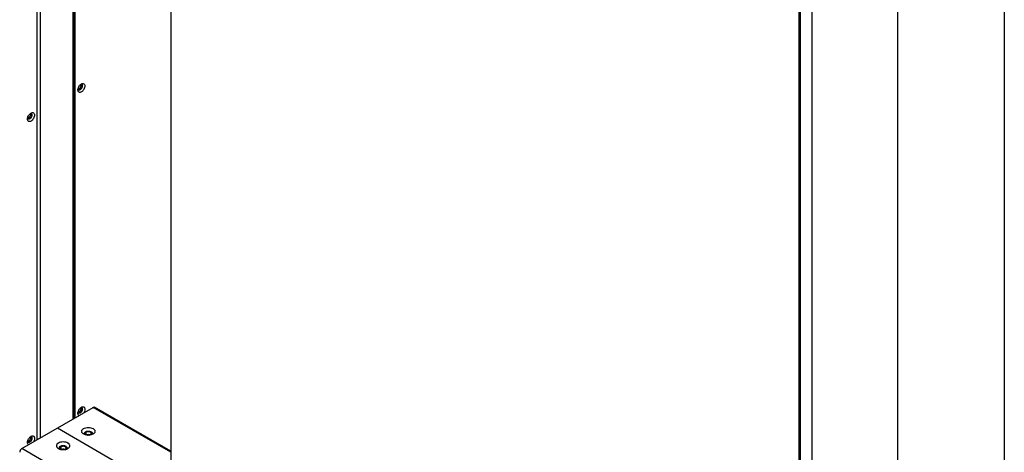
# Model space of a CAD drawing. Units: millimetres. Extents: x -1864 to 6840, y 2100 to 8255.
# Drawn here: x 5184 to 5737, y 4415 to 4657 of the extents above; entities that cross this region are included whole.
import ezdxf

# ---------------------------------------------------------------- set-up
doc = ezdxf.new("R2010")
doc.units = ezdxf.units.MM
doc.header["$LTSCALE"] = 10
doc.layers.add('_31633', color=7, linetype='Continuous')

msp = doc.modelspace()

# ---------------------------------------------------------------- linework, layer by layer
at = {"layer": '_31633', "color": 7, "linetype": 'Continuous'}
for p, q in [((5195.93, 4422.64), (5195.93, 5033.79)), ((5214.31, 4433.26), (5214.31, 5023.18)), ((5214.9, 4433.59), (5214.9, 5022.84)), ((5269.12, 4991.13), (5269.12, 4407.74)), ((5215.38, 4433.87), (5215.38, 4807.42)), ((5194.16, 4421.62), (5194.16, 4795.17)), ((5737.17, 4792.13), (5737.17, 4077.27)), ((5621.96, 4204.03), (5621.96, 4787.42)), ((5622.67, 4204.03), (5622.67, 4787.42)), ((5629.03, 4783.74), (5629.03, 4207.7)), ((5677.17, 4755.95), (5677.17, 4135.27)), ((5185.47, 4416.6), (5225.49, 4439.71)), ((5269.12, 4414.52), (5225.49, 4439.71)), ((5269.12, 4415.09), (5226.34, 4439.79)), ((5205.48, 4428.15), (5301.57, 4372.67)), ((5221.63, 4424.42), (5221.63, 4425.76)), ((5679.41, 4131.42), (5185.47, 4416.6)), ((5207.49, 4416.25), (5207.49, 4417.6))]:
    msp.add_line(p, q, dxfattribs=at)
for centre, radius, start, end in [((5219.42, 4617.68), 2.45, 179.9754, 183.3323), ((5216.42, 4620.24), 2.2, 321.1865, 338.8137), ((5191.13, 4601.35), 2.45, 179.9754, 183.3328), ((5188.14, 4603.91), 2.2, 321.1865, 338.8137), ((5219.42, 4436.42), 2.45, 179.9754, 183.3323), ((5216.42, 4438.98), 2.2, 321.1865, 338.8137), ((5191.13, 4420.09), 2.45, 179.9754, 183.3328), ((5188.14, 4422.65), 2.2, 321.1865, 338.8137)]:
    msp.add_arc(centre, radius, start, end, dxfattribs=at)
for points, knots in [([(5216.97, 4617.68), (5216.97, 4617.72), (5216.97, 4617.86), (5216.98, 4618.01), (5217, 4618.12)], [0, 0, 0, 0, 0.242154, 1, 1, 1, 1]), ([(5218.91, 4616.56), (5218.69, 4616.43), (5218.26, 4616.25), (5217.55, 4616.33), (5217.07, 4616.84), (5216.98, 4617.3), (5216.97, 4617.54)], [0, 0, 0, 0, 0.278991, 0.507632, 0.731205, 1, 1, 1, 1]), ([(5217, 4618.12), (5217.08, 4618.63), (5217.46, 4619.62), (5218.12, 4620.46), (5218.53, 4620.78)], [0, 0, 0, 0, 0.49915, 1, 1, 1, 1]), ([(5218.2, 4617.79), (5217.99, 4617.66), (5217.59, 4617.53), (5217.16, 4617.79), (5217.06, 4618), (5217.02, 4618.11)], [0, 0, 0, 0, 0.527144, 0.752255, 1, 1, 1, 1]), ([(5217.67, 4618.46), (5217.64, 4618.44), (5217.49, 4618.36), (5217.33, 4618.33), (5217.21, 4618.34)], [0, 0, 0, 0, 0.277737, 1, 1, 1, 1]), ([(5218.32, 4618.05), (5218.24, 4617.99), (5217.97, 4617.79), (5217.62, 4617.65), (5217.38, 4617.68)], [0, 0, 0, 0, 0.291206, 1, 1, 1, 1]), ([(5218.13, 4618.87), (5218.1, 4618.82), (5217.96, 4618.67), (5217.8, 4618.53), (5217.67, 4618.46)], [0, 0, 0, 0, 0.266923, 1, 1, 1, 1]), ([(5219.41, 4620.23), (5219.46, 4620.02), (5219.44, 4619.55), (5219.2, 4618.86), (5218.78, 4618.23), (5218.41, 4617.9), (5218.2, 4617.79)], [0, 0, 0, 0, 0.222118, 0.484077, 0.754973, 1, 1, 1, 1]), ([(5219.17, 4619.33), (5219.04, 4618.96), (5218.78, 4618.5), (5218.41, 4618.13), (5218.32, 4618.05)], [0, 0, 0, 0, 0.759178, 1, 1, 1, 1]), ([(5218.47, 4620.51), (5218.49, 4620.48), (5218.57, 4620.34), (5218.59, 4620.17), (5218.59, 4620.05)], [0, 0, 0, 0, 0.225566, 1, 1, 1, 1]), ([(5218.59, 4620.05), (5218.59, 4620), (5218.58, 4619.8), (5218.53, 4619.6), (5218.47, 4619.45)], [0, 0, 0, 0, 0.231066, 1, 1, 1, 1]), ([(5218.53, 4620.78), (5218.56, 4620.81), (5218.68, 4620.91), (5218.81, 4620.99), (5218.91, 4621.05)], [0, 0, 0, 0, 0.25895, 1, 1, 1, 1]), ([(5218.54, 4620.78), (5218.64, 4620.81), (5218.84, 4620.83), (5219.21, 4620.7), (5219.37, 4620.42), (5219.41, 4620.23)], [0, 0, 0, 0, 0.263706, 0.499884, 1, 1, 1, 1]), ([(5218.91, 4621.05), (5219.14, 4621.18), (5219.59, 4621.37), (5220.33, 4621.26), (5220.79, 4620.68), (5220.9, 4619.87), (5220.74, 4618.94), (5220.32, 4617.99), (5219.71, 4617.16), (5219.19, 4616.72), (5218.91, 4616.56)], [0, 0, 0, 0, 0.11431, 0.207553, 0.300798, 0.41511, 0.553857, 0.707556, 0.861254, 1, 1, 1, 1]), ([(5219.3, 4620.05), (5219.3, 4619.99), (5219.29, 4619.75), (5219.23, 4619.51), (5219.17, 4619.33)], [0, 0, 0, 0, 0.232845, 1, 1, 1, 1]), ([(5219.2, 4620.56), (5219.22, 4620.52), (5219.28, 4620.36), (5219.3, 4620.18), (5219.3, 4620.05)], [0, 0, 0, 0, 0.230531, 1, 1, 1, 1]), ([(5188.68, 4601.35), (5188.68, 4601.39), (5188.69, 4601.53), (5188.7, 4601.68), (5188.72, 4601.79)], [0, 0, 0, 0, 0.242154, 1, 1, 1, 1]), ([(5190.63, 4600.23), (5190.41, 4600.1), (5189.97, 4599.92), (5189.27, 4600), (5188.79, 4600.51), (5188.7, 4600.97), (5188.69, 4601.21)], [0, 0, 0, 0, 0.278993, 0.507634, 0.731207, 1, 1, 1, 1]), ([(5188.72, 4601.79), (5188.79, 4602.3), (5189.17, 4603.3), (5189.84, 4604.13), (5190.24, 4604.45)], [0, 0, 0, 0, 0.49915, 1, 1, 1, 1]), ([(5189.92, 4601.46), (5189.7, 4601.33), (5189.31, 4601.2), (5188.88, 4601.46), (5188.77, 4601.67), (5188.74, 4601.78)], [0, 0, 0, 0, 0.527143, 0.752255, 1, 1, 1, 1]), ([(5189.39, 4602.13), (5189.35, 4602.11), (5189.21, 4602.04), (5189.04, 4602), (5188.93, 4602.01)], [0, 0, 0, 0, 0.277737, 1, 1, 1, 1]), ([(5189.74, 4601.52), (5189.69, 4601.49), (5189.51, 4601.39), (5189.29, 4601.34), (5189.14, 4601.34)], [0, 0, 0, 0, 0.276884, 1, 1, 1, 1]), ([(5189.85, 4602.54), (5189.81, 4602.49), (5189.68, 4602.34), (5189.52, 4602.2), (5189.39, 4602.13)], [0, 0, 0, 0, 0.266923, 1, 1, 1, 1]), ([(5190.92, 4603.1), (5190.82, 4602.77), (5190.51, 4602.16), (5190.02, 4601.68), (5189.74, 4601.52)], [0, 0, 0, 0, 0.519198, 1, 1, 1, 1]), ([(5191.13, 4603.9), (5191.17, 4603.69), (5191.15, 4603.22), (5190.91, 4602.53), (5190.5, 4601.91), (5190.12, 4601.57), (5189.92, 4601.46)], [0, 0, 0, 0, 0.222118, 0.484077, 0.754973, 1, 1, 1, 1]), ([(5190.19, 4604.18), (5190.21, 4604.15), (5190.28, 4604.01), (5190.31, 4603.85), (5190.31, 4603.72)], [0, 0, 0, 0, 0.225566, 1, 1, 1, 1]), ([(5190.31, 4603.72), (5190.31, 4603.67), (5190.3, 4603.47), (5190.24, 4603.27), (5190.19, 4603.12)], [0, 0, 0, 0, 0.231066, 1, 1, 1, 1]), ([(5190.24, 4604.45), (5190.27, 4604.48), (5190.4, 4604.58), (5190.53, 4604.66), (5190.63, 4604.72)], [0, 0, 0, 0, 0.25895, 1, 1, 1, 1]), ([(5190.26, 4604.45), (5190.36, 4604.48), (5190.55, 4604.5), (5190.93, 4604.37), (5191.08, 4604.09), (5191.13, 4603.9)], [0, 0, 0, 0, 0.26371, 0.499889, 1, 1, 1, 1]), ([(5190.63, 4604.72), (5190.85, 4604.85), (5191.31, 4605.04), (5192.04, 4604.93), (5192.51, 4604.35), (5192.62, 4603.54), (5192.45, 4602.61), (5192.03, 4601.66), (5191.43, 4600.83), (5190.9, 4600.39), (5190.63, 4600.23)], [0, 0, 0, 0, 0.11431, 0.207554, 0.300798, 0.41511, 0.553857, 0.707556, 0.861255, 1, 1, 1, 1]), ([(5190.88, 4604.3), (5190.91, 4604.26), (5190.99, 4604.08), (5191.02, 4603.87), (5191.02, 4603.72)], [0, 0, 0, 0, 0.227894, 1, 1, 1, 1]), ([(5191.02, 4603.72), (5191.02, 4603.67), (5191.01, 4603.46), (5190.96, 4603.25), (5190.92, 4603.1)], [0, 0, 0, 0, 0.234582, 1, 1, 1, 1]), ([(5218.91, 4439.79), (5219.09, 4439.89), (5219.44, 4440.04), (5220, 4440.08), (5220.47, 4439.85), (5220.77, 4439.39), (5220.88, 4438.8), (5220.81, 4437.84), (5220.51, 4437.12), (5220.24, 4436.66)], [0, 0, 0, 0, 0.123821, 0.228671, 0.323657, 0.424668, 0.543366, 0.682401, 1, 1, 1, 1]), ([(5225.49, 4439.71), (5225.56, 4439.75), (5225.71, 4439.82), (5225.94, 4439.87), (5226.15, 4439.87), (5226.28, 4439.82), (5226.34, 4439.79)], [0, 0, 0, 0, 0.289798, 0.549047, 0.782227, 1, 1, 1, 1]), ([(5216.97, 4436.42), (5216.97, 4436.45), (5216.97, 4436.6), (5216.98, 4436.74), (5217, 4436.85)], [0, 0, 0, 0, 0.242154, 1, 1, 1, 1]), ([(5217.59, 4435.13), (5217.4, 4435.22), (5217.07, 4435.58), (5216.98, 4436.03), (5216.97, 4436.28)], [0, 0, 0, 0, 0.454017, 1, 1, 1, 1]), ([(5217, 4436.85), (5217.08, 4437.37), (5217.46, 4438.36), (5218.12, 4439.19), (5218.53, 4439.52)], [0, 0, 0, 0, 0.49915, 1, 1, 1, 1]), ([(5218.2, 4436.52), (5217.99, 4436.4), (5217.59, 4436.27), (5217.16, 4436.53), (5217.06, 4436.74), (5217.02, 4436.85)], [0, 0, 0, 0, 0.527144, 0.752255, 1, 1, 1, 1]), ([(5217.67, 4437.2), (5217.64, 4437.17), (5217.49, 4437.1), (5217.33, 4437.06), (5217.21, 4437.07)], [0, 0, 0, 0, 0.277737, 1, 1, 1, 1]), ([(5218.32, 4436.79), (5218.24, 4436.72), (5217.97, 4436.52), (5217.62, 4436.39), (5217.38, 4436.41)], [0, 0, 0, 0, 0.291206, 1, 1, 1, 1]), ([(5218.13, 4437.6), (5218.1, 4437.56), (5217.96, 4437.41), (5217.8, 4437.27), (5217.67, 4437.2)], [0, 0, 0, 0, 0.266923, 1, 1, 1, 1]), ([(5219.41, 4438.96), (5219.46, 4438.76), (5219.44, 4438.28), (5219.2, 4437.6), (5218.78, 4436.97), (5218.41, 4436.64), (5218.2, 4436.52)], [0, 0, 0, 0, 0.222118, 0.484077, 0.754973, 1, 1, 1, 1]), ([(5219.17, 4438.07), (5219.04, 4437.69), (5218.78, 4437.23), (5218.41, 4436.87), (5218.32, 4436.79)], [0, 0, 0, 0, 0.759178, 1, 1, 1, 1]), ([(5218.47, 4439.25), (5218.49, 4439.22), (5218.57, 4439.08), (5218.59, 4438.91), (5218.59, 4438.79)], [0, 0, 0, 0, 0.225566, 1, 1, 1, 1]), ([(5218.59, 4438.79), (5218.59, 4438.74), (5218.58, 4438.53), (5218.53, 4438.33), (5218.47, 4438.19)], [0, 0, 0, 0, 0.231066, 1, 1, 1, 1]), ([(5218.53, 4439.52), (5218.56, 4439.55), (5218.68, 4439.64), (5218.81, 4439.73), (5218.91, 4439.79)], [0, 0, 0, 0, 0.25895, 1, 1, 1, 1]), ([(5218.54, 4439.52), (5218.64, 4439.54), (5218.84, 4439.57), (5219.21, 4439.44), (5219.37, 4439.15), (5219.41, 4438.96)], [0, 0, 0, 0, 0.263706, 0.499884, 1, 1, 1, 1]), ([(5219.3, 4438.79), (5219.3, 4438.73), (5219.29, 4438.49), (5219.23, 4438.24), (5219.17, 4438.07)], [0, 0, 0, 0, 0.232845, 1, 1, 1, 1]), ([(5219.2, 4439.3), (5219.22, 4439.26), (5219.28, 4439.1), (5219.3, 4438.92), (5219.3, 4438.79)], [0, 0, 0, 0, 0.230531, 1, 1, 1, 1]), ([(5190.24, 4423.19), (5190.27, 4423.22), (5190.4, 4423.31), (5190.53, 4423.4), (5190.63, 4423.46)], [0, 0, 0, 0, 0.25895, 1, 1, 1, 1]), ([(5190.63, 4423.46), (5190.81, 4423.56), (5191.16, 4423.71), (5191.71, 4423.75), (5192.18, 4423.52), (5192.48, 4423.06), (5192.6, 4422.47), (5192.52, 4421.51), (5192.22, 4420.79), (5191.95, 4420.33)], [0, 0, 0, 0, 0.123822, 0.228672, 0.323658, 0.424669, 0.543366, 0.6824, 1, 1, 1, 1]), ([(5220.15, 4424.78), (5219.98, 4424.88), (5219.69, 4425.09), (5219.33, 4425.46), (5219.1, 4425.88), (5219.02, 4426.32), (5219.1, 4426.76), (5219.33, 4427.17), (5219.69, 4427.55), (5219.98, 4427.75), (5220.15, 4427.85)], [0, 0, 0, 0, 0.144899, 0.274524, 0.391113, 0.499999, 0.608885, 0.725476, 0.855095, 1, 1, 1, 1]), ([(5220.15, 4427.85), (5220.52, 4428.06), (5221.4, 4428.38), (5222.8, 4428.53), (5224.2, 4428.38), (5225.26, 4428), (5225.91, 4427.55), (5226.27, 4427.17), (5226.5, 4426.76), (5226.58, 4426.32), (5226.5, 4425.88), (5226.27, 4425.46), (5225.92, 4425.09), (5225.62, 4424.88), (5225.45, 4424.78)], [0, 0, 0, 0, 0.138248, 0.291396, 0.444543, 0.582793, 0.643247, 0.697328, 0.74597, 0.791398, 0.836826, 0.885468, 0.939545, 1, 1, 1, 1]), ([(5220.81, 4424.48), (5220.75, 4424.5), (5220.53, 4424.59), (5220.31, 4424.69), (5220.15, 4424.78)], [0, 0, 0, 0, 0.259271, 1, 1, 1, 1]), ([(5220.81, 4424.48), (5220.71, 4424.59), (5220.59, 4424.79), (5220.54, 4425.08), (5220.58, 4425.37), (5220.79, 4425.72), (5221.05, 4425.92), (5221.21, 4426.01)], [0, 0, 0, 0, 0.24459, 0.357063, 0.469153, 0.71111, 1, 1, 1, 1]), ([(5224.79, 4424.48), (5224.48, 4424.37), (5223.82, 4424.2), (5222.8, 4424.12), (5221.78, 4424.2), (5221.12, 4424.37), (5220.81, 4424.48)], [0, 0, 0, 0, 0.243509, 0.499996, 0.756483, 1, 1, 1, 1]), ([(5221.22, 4425.36), (5221.21, 4425.34), (5221.17, 4425.25), (5221.15, 4425.16), (5221.15, 4425.09)], [0, 0, 0, 0, 0.259039, 1, 1, 1, 1]), ([(5221.15, 4425.09), (5221.15, 4425.01), (5221.19, 4424.83), (5221.37, 4424.6), (5221.63, 4424.4), (5221.84, 4424.31), (5221.96, 4424.27)], [0, 0, 0, 0, 0.204857, 0.433482, 0.698379, 1, 1, 1, 1]), ([(5221.21, 4426.01), (5221.41, 4426.13), (5221.88, 4426.31), (5222.64, 4426.41), (5223.41, 4426.37), (5224.12, 4426.18), (5224.6, 4425.9), (5224.87, 4425.61), (5225, 4425.39), (5225.06, 4425.15), (5225.04, 4424.83), (5224.9, 4424.61), (5224.79, 4424.48)], [0, 0, 0, 0, 0.136622, 0.28781, 0.441693, 0.585682, 0.709957, 0.763726, 0.81253, 0.858087, 0.902925, 1, 1, 1, 1]), ([(5221.43, 4425.62), (5221.4, 4425.6), (5221.32, 4425.52), (5221.25, 4425.43), (5221.22, 4425.36)], [0, 0, 0, 0, 0.267011, 1, 1, 1, 1]), ([(5221.63, 4425.76), (5221.61, 4425.75), (5221.54, 4425.71), (5221.47, 4425.66), (5221.43, 4425.62)], [0, 0, 0, 0, 0.259902, 1, 1, 1, 1]), ([(5224.17, 4425.62), (5224.02, 4425.75), (5223.62, 4425.95), (5222.95, 4426.07), (5222.26, 4426.02), (5221.82, 4425.87), (5221.63, 4425.76)], [0, 0, 0, 0, 0.224525, 0.48669, 0.756288, 1, 1, 1, 1]), ([(5223.64, 4424.28), (5223.37, 4424.37), (5222.8, 4424.45), (5222.23, 4424.37), (5221.96, 4424.28)], [0, 0, 0, 0, 0.500006, 1, 1, 1, 1]), ([(5223.64, 4424.28), (5223.37, 4424.37), (5222.8, 4424.45), (5222.23, 4424.37), (5221.96, 4424.28)], [0, 0, 0, 0, 0.500036, 1, 1, 1, 1]), ([(5221.96, 4424.27), (5221.99, 4424.26), (5222.14, 4424.21), (5222.29, 4424.18), (5222.4, 4424.17)], [0, 0, 0, 0, 0.242712, 1, 1, 1, 1]), ([(5223.17, 4424.16), (5223.21, 4424.17), (5223.37, 4424.19), (5223.53, 4424.23), (5223.64, 4424.27)], [0, 0, 0, 0, 0.257027, 1, 1, 1, 1]), ([(5223.64, 4424.27), (5223.67, 4424.28), (5223.78, 4424.32), (5223.89, 4424.37), (5223.97, 4424.42)], [0, 0, 0, 0, 0.260109, 1, 1, 1, 1]), ([(5223.97, 4424.42), (5224.04, 4424.46), (5224.17, 4424.55), (5224.33, 4424.71), (5224.43, 4424.9), (5224.45, 4425.03), (5224.45, 4425.09)], [0, 0, 0, 0, 0.2898, 0.54905, 0.782229, 1, 1, 1, 1]), ([(5224.38, 4425.36), (5224.37, 4425.38), (5224.31, 4425.48), (5224.23, 4425.57), (5224.17, 4425.62)], [0, 0, 0, 0, 0.234776, 1, 1, 1, 1]), ([(5224.45, 4425.09), (5224.45, 4425.11), (5224.44, 4425.21), (5224.42, 4425.3), (5224.38, 4425.36)], [0, 0, 0, 0, 0.244918, 1, 1, 1, 1]), ([(5225.45, 4424.78), (5225.4, 4424.76), (5225.19, 4424.64), (5224.96, 4424.54), (5224.79, 4424.48)], [0, 0, 0, 0, 0.240519, 1, 1, 1, 1]), ([(5188.68, 4420.09), (5188.68, 4420.12), (5188.69, 4420.27), (5188.7, 4420.41), (5188.72, 4420.52)], [0, 0, 0, 0, 0.242154, 1, 1, 1, 1]), ([(5189.3, 4418.8), (5189.12, 4418.89), (5188.79, 4419.25), (5188.7, 4419.7), (5188.69, 4419.95)], [0, 0, 0, 0, 0.454017, 1, 1, 1, 1]), ([(5188.72, 4420.52), (5188.79, 4421.04), (5189.17, 4422.03), (5189.84, 4422.86), (5190.24, 4423.19)], [0, 0, 0, 0, 0.49915, 1, 1, 1, 1]), ([(5189.92, 4420.19), (5189.7, 4420.07), (5189.31, 4419.94), (5188.88, 4420.2), (5188.77, 4420.41), (5188.74, 4420.52)], [0, 0, 0, 0, 0.527143, 0.752255, 1, 1, 1, 1]), ([(5189.39, 4420.87), (5189.35, 4420.84), (5189.21, 4420.77), (5189.04, 4420.73), (5188.93, 4420.74)], [0, 0, 0, 0, 0.277737, 1, 1, 1, 1]), ([(5189.74, 4420.25), (5189.69, 4420.22), (5189.51, 4420.13), (5189.29, 4420.07), (5189.14, 4420.08)], [0, 0, 0, 0, 0.276884, 1, 1, 1, 1]), ([(5189.85, 4421.27), (5189.81, 4421.23), (5189.68, 4421.08), (5189.52, 4420.94), (5189.39, 4420.87)], [0, 0, 0, 0, 0.266923, 1, 1, 1, 1]), ([(5190.92, 4421.83), (5190.82, 4421.5), (5190.51, 4420.9), (5190.02, 4420.41), (5189.74, 4420.25)], [0, 0, 0, 0, 0.519198, 1, 1, 1, 1]), ([(5191.13, 4422.64), (5191.17, 4422.43), (5191.15, 4421.95), (5190.91, 4421.27), (5190.5, 4420.64), (5190.12, 4420.31), (5189.92, 4420.19)], [0, 0, 0, 0, 0.222118, 0.484077, 0.754973, 1, 1, 1, 1]), ([(5190.19, 4422.92), (5190.21, 4422.89), (5190.28, 4422.75), (5190.31, 4422.58), (5190.31, 4422.46)], [0, 0, 0, 0, 0.225566, 1, 1, 1, 1]), ([(5190.31, 4422.46), (5190.31, 4422.41), (5190.3, 4422.2), (5190.24, 4422), (5190.19, 4421.86)], [0, 0, 0, 0, 0.231066, 1, 1, 1, 1]), ([(5190.26, 4423.19), (5190.36, 4423.21), (5190.55, 4423.24), (5190.93, 4423.11), (5191.08, 4422.82), (5191.13, 4422.64)], [0, 0, 0, 0, 0.26371, 0.499889, 1, 1, 1, 1]), ([(5190.88, 4423.03), (5190.91, 4422.99), (5190.99, 4422.81), (5191.02, 4422.61), (5191.02, 4422.46)], [0, 0, 0, 0, 0.227894, 1, 1, 1, 1]), ([(5191.02, 4422.46), (5191.02, 4422.41), (5191.01, 4422.2), (5190.96, 4421.99), (5190.92, 4421.83)], [0, 0, 0, 0, 0.234582, 1, 1, 1, 1]), ([(5206.01, 4419.68), (5205.84, 4419.59), (5205.54, 4419.38), (5205.19, 4419.01), (5204.96, 4418.59), (5204.88, 4418.15), (5204.96, 4417.71), (5205.19, 4417.3), (5205.54, 4416.92), (5205.84, 4416.71), (5206.01, 4416.62)], [0, 0, 0, 0, 0.144905, 0.274524, 0.391116, 0.500001, 0.608887, 0.725476, 0.855101, 1, 1, 1, 1]), ([(5211.31, 4416.62), (5211.47, 4416.71), (5211.77, 4416.92), (5212.13, 4417.3), (5212.36, 4417.71), (5212.43, 4418.15), (5212.36, 4418.59), (5212.13, 4419.01), (5211.77, 4419.38), (5211.11, 4419.83), (5210.06, 4420.22), (5208.66, 4420.37), (5207.26, 4420.22), (5206.38, 4419.9), (5206.01, 4419.68)], [0, 0, 0, 0, 0.060455, 0.114532, 0.163174, 0.208602, 0.25403, 0.302672, 0.356753, 0.417207, 0.555457, 0.708604, 0.861752, 1, 1, 1, 1]), ([(5207.07, 4417.84), (5206.91, 4417.76), (5206.65, 4417.56), (5206.43, 4417.2), (5206.4, 4416.91), (5206.44, 4416.62), (5206.57, 4416.43), (5206.67, 4416.32)], [0, 0, 0, 0, 0.28889, 0.530847, 0.642938, 0.75541, 1, 1, 1, 1]), ([(5210.65, 4416.32), (5210.76, 4416.44), (5210.89, 4416.66), (5210.92, 4416.99), (5210.86, 4417.22), (5210.73, 4417.45), (5210.46, 4417.73), (5209.97, 4418.01), (5209.27, 4418.2), (5208.49, 4418.25), (5207.74, 4418.14), (5207.27, 4417.96), (5207.07, 4417.84)], [0, 0, 0, 0, 0.097075, 0.141913, 0.18747, 0.236274, 0.290043, 0.414318, 0.558307, 0.71219, 0.863378, 1, 1, 1, 1]), ([(5210.02, 4417.46), (5209.87, 4417.59), (5209.48, 4417.79), (5208.81, 4417.9), (5208.12, 4417.86), (5207.68, 4417.71), (5207.49, 4417.6)], [0, 0, 0, 0, 0.224525, 0.48669, 0.756288, 1, 1, 1, 1]), ([(5185.47, 4416.6), (5185.29, 4416.5), (5184.97, 4416.23), (5184.59, 4415.71), (5184.34, 4415.13), (5184.26, 4414.71), (5184.26, 4414.52)], [0, 0, 0, 0, 0.237217, 0.499998, 0.76278, 1, 1, 1, 1]), ([(5206.01, 4416.62), (5206.06, 4416.59), (5206.27, 4416.47), (5206.5, 4416.38), (5206.67, 4416.31)], [0, 0, 0, 0, 0.240654, 1, 1, 1, 1]), ([(5206.67, 4416.31), (5206.98, 4416.2), (5207.64, 4416.04), (5208.66, 4415.96), (5209.68, 4416.04), (5210.34, 4416.2), (5210.64, 4416.31)], [0, 0, 0, 0, 0.243517, 0.500004, 0.756491, 1, 1, 1, 1]), ([(5207.07, 4417.19), (5207.06, 4417.17), (5207.03, 4417.09), (5207.01, 4416.99), (5207.01, 4416.93)], [0, 0, 0, 0, 0.259039, 1, 1, 1, 1]), ([(5207.01, 4416.93), (5207.01, 4416.84), (5207.05, 4416.66), (5207.22, 4416.43), (5207.49, 4416.24), (5207.7, 4416.15), (5207.82, 4416.11)], [0, 0, 0, 0, 0.204857, 0.433482, 0.698379, 1, 1, 1, 1]), ([(5207.29, 4417.45), (5207.26, 4417.43), (5207.18, 4417.36), (5207.11, 4417.27), (5207.07, 4417.19)], [0, 0, 0, 0, 0.267011, 1, 1, 1, 1]), ([(5207.49, 4417.6), (5207.47, 4417.59), (5207.4, 4417.54), (5207.33, 4417.5), (5207.29, 4417.45)], [0, 0, 0, 0, 0.259902, 1, 1, 1, 1]), ([(5209.5, 4416.11), (5209.23, 4416.2), (5208.66, 4416.29), (5208.09, 4416.2), (5207.82, 4416.11)], [0, 0, 0, 0, 0.500006, 1, 1, 1, 1]), ([(5209.5, 4416.11), (5209.23, 4416.2), (5208.66, 4416.29), (5208.09, 4416.2), (5207.82, 4416.11)], [0, 0, 0, 0, 0.500036, 1, 1, 1, 1]), ([(5207.82, 4416.11), (5207.85, 4416.09), (5208, 4416.05), (5208.14, 4416.02), (5208.26, 4416)], [0, 0, 0, 0, 0.242712, 1, 1, 1, 1]), ([(5209.03, 4416), (5209.07, 4416), (5209.23, 4416.03), (5209.39, 4416.07), (5209.5, 4416.11)], [0, 0, 0, 0, 0.257027, 1, 1, 1, 1]), ([(5209.5, 4416.11), (5209.53, 4416.12), (5209.64, 4416.16), (5209.75, 4416.21), (5209.82, 4416.25)], [0, 0, 0, 0, 0.260109, 1, 1, 1, 1]), ([(5209.82, 4416.25), (5209.9, 4416.29), (5210.03, 4416.38), (5210.19, 4416.55), (5210.28, 4416.73), (5210.31, 4416.86), (5210.31, 4416.93)], [0, 0, 0, 0, 0.2898, 0.54905, 0.782229, 1, 1, 1, 1]), ([(5210.24, 4417.19), (5210.23, 4417.22), (5210.17, 4417.32), (5210.09, 4417.4), (5210.02, 4417.46)], [0, 0, 0, 0, 0.234776, 1, 1, 1, 1]), ([(5210.31, 4416.93), (5210.31, 4416.95), (5210.3, 4417.04), (5210.27, 4417.13), (5210.24, 4417.19)], [0, 0, 0, 0, 0.244918, 1, 1, 1, 1]), ([(5210.64, 4416.31), (5210.7, 4416.34), (5210.93, 4416.42), (5211.15, 4416.53), (5211.31, 4416.62)], [0, 0, 0, 0, 0.259294, 1, 1, 1, 1])]:
    msp.add_open_spline(points, degree=3, knots=knots, dxfattribs=at)
for points in [[(5217.21, 4618.34), (5217.15, 4618.34), (5217.08, 4618.36), (5217.02, 4618.39)], [(5218.32, 4620.65), (5218.38, 4620.61), (5218.43, 4620.57), (5218.47, 4620.51)], [(5188.93, 4602.01), (5188.86, 4602.01), (5188.8, 4602.03), (5188.74, 4602.06)], [(5190.04, 4604.32), (5190.1, 4604.28), (5190.15, 4604.24), (5190.19, 4604.18)], [(5217.21, 4437.07), (5217.15, 4437.08), (5217.08, 4437.1), (5217.02, 4437.13)], [(5218.32, 4439.38), (5218.38, 4439.35), (5218.43, 4439.3), (5218.47, 4439.25)], [(5188.93, 4420.74), (5188.86, 4420.75), (5188.8, 4420.77), (5188.74, 4420.8)], [(5190.04, 4423.05), (5190.1, 4423.02), (5190.15, 4422.97), (5190.19, 4422.92)]]:
    msp.add_open_spline(points, degree=3, dxfattribs=at)

doc.saveas('drawing.dxf')
